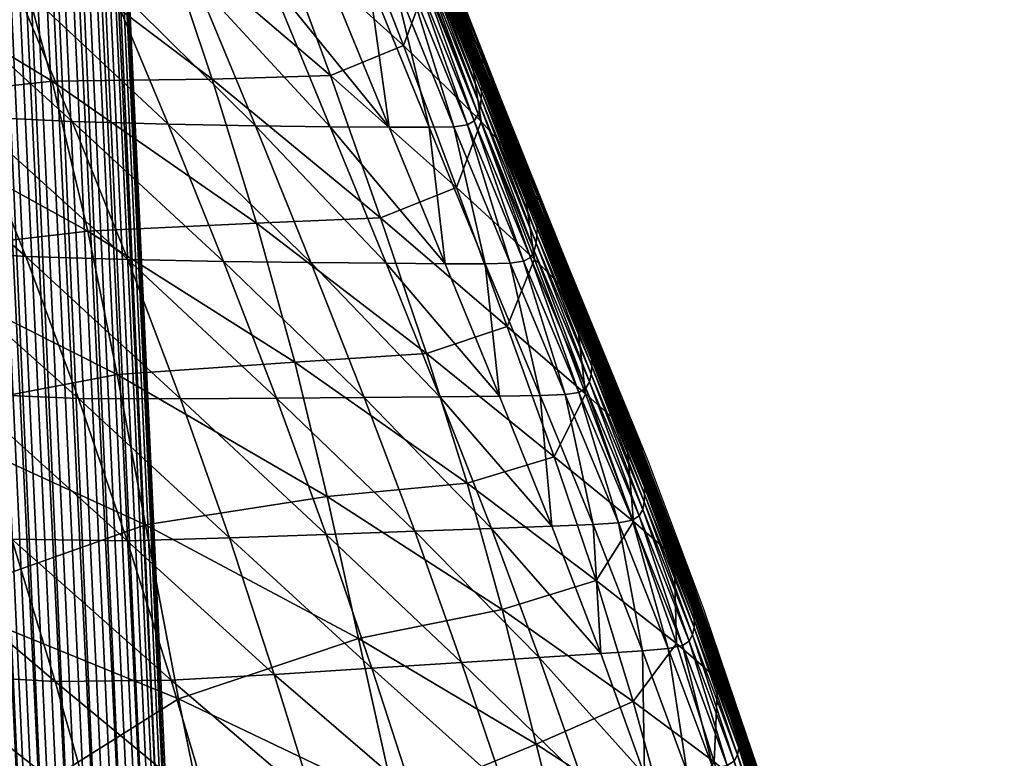
# Model space of a CAD drawing. Units: metres. Extents: x -7.608 to -6.865, y 1.657 to 2.447.
# Drawn here: x -6.949 to -6.887, y 2.178 to 2.224 of the extents above; entities that cross this region are included whole.
import ezdxf

# ---------------------------------------------------------------- set-up
doc = ezdxf.new("R2010")
doc.units = ezdxf.units.M
doc.header["$MEASUREMENT"] = 0
for name, color, linetype in [('72_PROFIM_CHICLOUNGE_D2_ANY', 2, 'Continuous'), ('72_PROFIM_CHICLOUNGE_D3_CH_KSTEL', 7, 'Continuous'), ('72_PROFIM_CHICLOUNGE_D3_CH_KUBELEK_WEW', 7, 'Continuous'), ('72_PROFIM_CHICLOUNGE_D3_CH_KUBELEK_ZEW', 7, 'Continuous'), ('72_PROFIM_INSERT', 7, 'Continuous')]:
    doc.layers.add(name, color=color, linetype=linetype)

# ---------------------------------------------------------------- blocks, each defined once
blk = doc.blocks.new('72_PROFIM_CHICLOUNGE_D2_20V')
at = {"layer": '72_PROFIM_CHICLOUNGE_D2_ANY'}
blk.add_lwpolyline([(0.288985, 0.296435), (0.291891, 0.233526), (0.297056, 0.220712), (0.30103, 0.210523), (0.304438, 0.201771), (0.308911, 0.19055), (0.313508, 0.179012), (0.318106, 0.16724), (0.321994, 0.157544), (0.32732, 0.144549), (0.330871, 0.135063), (0.332825, 0.129272), (0.334528, 0.124289), (0.336006, 0.119721), (0.337596, 0.114589), (0.341529, 0.101958), (0.344288, 0.093448), (0.347094, 0.084767), (0.349791, 0.076833)], dxfattribs=at)
blk = doc.blocks.new('72profim_chiclounge25B335A660A5A4F1895A59058AF22189F')
blk.add_blockref('72_PROFIM_CHICLOUNGE_D2_20V', (0, 0))
blk = doc.blocks.new('72PROFIM_CHICLOUNGE_D3_KSTEL_20V')
mesh = blk.add_polyface()
corners = [(0.069291, -0.130793, 0.262846), (0.068205, -0.131667, 0.261838), (0.065503, -0.129248, 0.262646), (0.06658, -0.128366, 0.263657), (0.067458, -0.127825, 0.265034), (0.070181, -0.130262, 0.264219), (0.06805, -0.127677, 0.266643), (0.070787, -0.130127, 0.265824), (0.068299, -0.127936, 0.268325), (0.07105, -0.130399, 0.267502), (0.06818, -0.128578, 0.269917), (0.070945, -0.131054, 0.26909), (0.067706, -0.12954, 0.271262), (0.070482, -0.132026, 0.270432), (0.066921, -0.130728, 0.272229), (0.069705, -0.13322, 0.271396), (0.068692, -0.13452, 0.271889), (0.067029, -0.132799, 0.261293), (0.070946, -0.134115, 0.261001), (0.069774, -0.13525, 0.260455), (0.072027, -0.133237, 0.262011), (0.072913, -0.132702, 0.263385), (0.073515, -0.132563, 0.264991), (0.073775, -0.132833, 0.26667), (0.073669, -0.133486, 0.268258), (0.073205, -0.134457, 0.2696), (0.072429, -0.135653, 0.270564), (0.071418, -0.136955, 0.271057), (0.074789, -0.135682, 0.261207), (0.075653, -0.135128, 0.262588), (0.076233, -0.134969, 0.2642), (0.076473, -0.135221, 0.265885), (0.076349, -0.135858, 0.267478), (0.318214, -0.355521, 0.006568), (0.317065, -0.355609, 0.00529), (0.28483, 0.342298, 0.005289), (0.315577, -0.3557, 0.004431), (0.28334, 0.342258, 0.00443), (0.313896, -0.355785, 0.004074), (0.281659, 0.342178, 0.004074), (0.312187, -0.355855, 0.004255), (0.279951, 0.342068, 0.004255), (0.310616, -0.355903, 0.004956), (0.278384, 0.341938, 0.004956), (0.309338, -0.355926, 0.006108), (0.277112, 0.341801, 0.006108), (0.308477, -0.35592, 0.007598), (0.276258, 0.341669, 0.007599), (0.308119, -0.355886, 0.009281), (0.275906, 0.341557, 0.009282), (0.308297, -0.355828, 0.010992), (0.276091, 0.341474, 0.010993), (0.308995, -0.355751, 0.012563), (0.276795, 0.34143, 0.012564), (0.310144, -0.355662, 0.013841), (0.277948, 0.341428, 0.013842), (0.311632, -0.355572, 0.014701), (0.279439, 0.341468, 0.014701), (0.313313, -0.355487, 0.015057), (0.28112, 0.341547, 0.015057), (0.315023, -0.355417, 0.014876), (0.282828, 0.341658, 0.014876), (0.316594, -0.355368, 0.014176), (0.284395, 0.341788, 0.014175), (0.317872, -0.355346, 0.013023), (0.285667, 0.341925, 0.013023), (0.318732, -0.355352, 0.011533), (0.286521, 0.342057, 0.011532), (0.319091, -0.355385, 0.00985), (0.286873, 0.342169, 0.009849), (0.318912, -0.355444, 0.008139), (0.286688, 0.342252, 0.008138), (0.285984, 0.342296, 0.006567)]
mesh.append_faces([[corners[k] for k in face] for face in [(0, 1, 2), (3, 4, 5), (5, 0, 3), (4, 6, 7), (7, 5, 4), (6, 8, 9), (9, 7, 6), (8, 10, 11), (11, 9, 8), (10, 12, 13), (13, 11, 10), (12, 14, 15), (15, 13, 12), (16, 15, 14), (17, 1, 18), (18, 19, 17), (1, 0, 20), (20, 18, 1), (0, 5, 21), (21, 20, 0), (5, 7, 22), (22, 21, 5), (7, 9, 23), (23, 22, 7), (9, 11, 24), (24, 23, 9), (11, 13, 25), (25, 24, 11), (13, 15, 26), (26, 25, 13), (15, 16, 27), (18, 20, 28), (20, 21, 29), (29, 28, 20), (21, 22, 30), (30, 29, 21), (22, 23, 31), (31, 30, 22), (23, 24, 32), (32, 31, 23), (33, 34, 35), (34, 36, 37), (36, 38, 39), (38, 40, 41), (40, 42, 43), (42, 44, 45), (44, 46, 47), (46, 48, 49), (48, 50, 51), (50, 52, 53), (52, 54, 55), (54, 56, 57), (56, 58, 59), (58, 60, 61), (60, 62, 63), (62, 64, 65), (64, 66, 67), (66, 68, 69), (68, 70, 71), (70, 33, 72)]], dxfattribs={"vtx2": -1})
mesh = blk.add_polyface()
corners = [(0.28483, 0.342298, 0.005289), (0.285984, 0.342296, 0.006567), (0.318214, -0.355521, 0.006568), (0.28334, 0.342258, 0.00443), (0.317065, -0.355609, 0.00529), (0.281659, 0.342178, 0.004074), (0.315577, -0.3557, 0.004431), (0.279951, 0.342068, 0.004255), (0.313896, -0.355785, 0.004074), (0.278384, 0.341938, 0.004956), (0.312187, -0.355855, 0.004255), (0.277112, 0.341801, 0.006108), (0.310616, -0.355903, 0.004956), (0.284395, 0.341788, 0.014175), (0.282828, 0.341658, 0.014876), (0.315023, -0.355417, 0.014876), (0.285667, 0.341925, 0.013023), (0.316594, -0.355368, 0.014176), (0.286521, 0.342057, 0.011532), (0.317872, -0.355346, 0.013023), (0.286873, 0.342169, 0.009849), (0.318732, -0.355352, 0.011533), (0.286688, 0.342252, 0.008138), (0.319091, -0.355385, 0.00985), (0.318912, -0.355444, 0.008139), (0.243055, 0.193414, 0.367542), (0.244396, 0.192971, 0.368533), (0.242605, 0.192431, 0.370403), (0.241426, 0.192923, 0.369244), (0.2457, 0.193048, 0.369657), (0.243765, 0.192465, 0.371679), (0.244792, 0.193021, 0.372945), (0.240548, 0.192055, 0.372055), (0.239559, 0.192581, 0.370743), (0.241535, 0.192057, 0.373469), (0.242426, 0.192588, 0.374844), (0.238667, 0.193585, 0.369661), (0.237448, 0.192391, 0.372021), (0.238225, 0.191845, 0.373461), (0.239021, 0.19183, 0.374991), (0.239758, 0.192347, 0.37646), (0.240364, 0.193345, 0.377724), (0.236766, 0.193413, 0.370812), (0.235085, 0.192352, 0.373062), (0.235642, 0.191803, 0.374599), (0.236237, 0.191785, 0.376216), (0.236812, 0.192299, 0.377757), (0.23731, 0.193296, 0.379069), (0.23462, 0.193379, 0.371757), (0.23246, 0.192469, 0.373847), (0.232802, 0.191929, 0.375448), (0.233199, 0.19192, 0.377125), (0.233612, 0.192441, 0.378714), (0.234001, 0.193443, 0.380059), (0.232207, 0.193486, 0.372479), (0.229562, 0.192744, 0.374359), (0.229702, 0.192224, 0.375996), (0.229913, 0.192232, 0.377706), (0.230173, 0.192767, 0.379322), (0.226337, 0.192686, 0.376227), (0.226379, 0.193181, 0.374578), (0.226377, 0.192717, 0.377949), (0.226497, 0.193272, 0.379574)]
mesh.append_faces([[corners[k] for k in face] for face in [(0, 1, 2), (3, 0, 4), (5, 3, 6), (7, 5, 8), (9, 7, 10), (11, 9, 12), (13, 14, 15), (16, 13, 17), (18, 16, 19), (20, 18, 21), (22, 20, 23), (1, 22, 24), (25, 26, 27), (27, 28, 25), (26, 29, 30), (30, 27, 26), (31, 30, 29), (28, 27, 32), (32, 33, 28), (27, 30, 34), (34, 32, 27), (30, 31, 35), (35, 34, 30), (36, 33, 37), (33, 32, 38), (38, 37, 33), (32, 34, 39), (39, 38, 32), (34, 35, 40), (40, 39, 34), (41, 40, 35), (42, 37, 43), (37, 38, 44), (44, 43, 37), (38, 39, 45), (45, 44, 38), (39, 40, 46), (46, 45, 39), (47, 46, 40), (48, 43, 49), (43, 44, 50), (50, 49, 43), (44, 45, 51), (51, 50, 44), (45, 46, 52), (52, 51, 45), (53, 52, 46), (54, 49, 55), (49, 50, 56), (56, 55, 49), (50, 51, 57), (57, 56, 50), (51, 52, 58), (58, 57, 51), (55, 56, 59), (59, 60, 55), (56, 57, 61), (61, 59, 56), (57, 58, 62), (62, 61, 57)]], dxfattribs={"vtx2": -1})
mesh = blk.add_polyface()
corners = [(0.004385, -0.082242, 0.267834), (0.003318, -0.083591, 0.267802), (0.052798, -0.122879, 0.274837), (0.053889, -0.121549, 0.274873), (0.002356, -0.084903, 0.267243), (0.051779, -0.124146, 0.274271), (0.001592, -0.08605, 0.266213), (0.050931, -0.125225, 0.273228), (0.001102, -0.086918, 0.264811), (0.050336, -0.126012, 0.271812), (0.000933, -0.087424, 0.263175), (0.050054, -0.126428, 0.27016), (0.001102, -0.087518, 0.261466), (0.050112, -0.126433, 0.268434), (0.001592, -0.087189, 0.259849), (0.050505, -0.126027, 0.266804), (0.002356, -0.086472, 0.258485), (0.051193, -0.125249, 0.265429), (0.003318, -0.085435, 0.257506), (0.052109, -0.124176, 0.264444), (0.004385, -0.08418, 0.257008), (0.053164, -0.122912, 0.263944), (0.005452, -0.082831, 0.25704), (0.054255, -0.121582, 0.263979), (0.006414, -0.081519, 0.257598), (0.055275, -0.120315, 0.264546), (0.007178, -0.080372, 0.258629), (0.056123, -0.119235, 0.265588), (0.007669, -0.079504, 0.26003), (0.056717, -0.118449, 0.267005), (0.007838, -0.078998, 0.261666), (0.056999, -0.118033, 0.268657), (0.007669, -0.078905, 0.263376), (0.056941, -0.118028, 0.270382), (0.007178, -0.079233, 0.264992), (0.056549, -0.118434, 0.272012), (0.006414, -0.079951, 0.266356), (0.055861, -0.119212, 0.273387), (0.005452, -0.080987, 0.267335), (0.054944, -0.120285, 0.274373), (0.276258, 0.341669, 0.007599), (0.277112, 0.341801, 0.006108), (0.309338, -0.355926, 0.006108), (0.275906, 0.341557, 0.009282), (0.308477, -0.35592, 0.007598), (0.276091, 0.341474, 0.010993), (0.308119, -0.355886, 0.009281), (0.276795, 0.34143, 0.012564), (0.308297, -0.355828, 0.010992), (0.277948, 0.341428, 0.013842), (0.308995, -0.355751, 0.012563), (0.279439, 0.341468, 0.014701), (0.310144, -0.355662, 0.013841), (0.28112, 0.341547, 0.015057), (0.311632, -0.355572, 0.014701), (0.282828, 0.341658, 0.014876), (0.313313, -0.355487, 0.015057)]
mesh.append_faces([[corners[k] for k in face] for face in [(4, 0, 6)]], dxfattribs={"vtx0": -1, "vtx1": -1})
mesh.append_faces([[corners[k] for k in face] for face in [(0, 36, 34), (0, 34, 32), (0, 32, 30), (0, 30, 28), (0, 28, 26), (0, 26, 24), (0, 24, 22), (0, 22, 20), (0, 20, 18), (0, 18, 16), (0, 16, 14), (0, 14, 12), (0, 12, 10), (0, 10, 8), (0, 8, 6)]], dxfattribs={"vtx0": -1, "vtx2": -1})
mesh.append_faces([[corners[k] for k in face] for face in [(0, 1, 2), (2, 3, 0), (1, 4, 5), (5, 2, 1), (4, 6, 7), (6, 8, 9), (8, 10, 11), (10, 12, 13), (12, 14, 15), (14, 16, 17), (16, 18, 19), (18, 20, 21), (21, 19, 18), (20, 22, 23), (23, 21, 20), (22, 24, 25), (25, 23, 22), (24, 26, 27), (27, 25, 24), (26, 28, 29), (29, 27, 26), (28, 30, 31), (31, 29, 28), (30, 32, 33), (33, 31, 30), (32, 34, 35), (35, 33, 32), (34, 36, 37), (37, 35, 34), (36, 38, 39), (39, 37, 36), (38, 0, 3), (3, 39, 38), (40, 41, 42), (43, 40, 44), (45, 43, 46), (47, 45, 48), (49, 47, 50), (51, 49, 52), (53, 51, 54), (55, 53, 56), (4, 1, 0), (0, 38, 36)]], dxfattribs={"vtx2": -1})
blk = doc.blocks.new('72PROFIM_CHICLOUNGE_D3_RTAP_WEW_20V')
mesh = blk.add_polyface()
corners = [(0.31213, 0.175143, 0.504991), (0.312567, 0.175402, 0.50485), (0.3082, 0.186229, 0.52312), (0.315956, 0.165709, 0.488822), (0.316388, 0.16596, 0.488675), (0.315099, 0.165584, 0.488896), (0.311272, 0.175001, 0.505052), (0.313545, 0.165546, 0.48892), (0.30972, 0.174932, 0.505054), (0.311022, 0.165555, 0.488919), (0.316639, 0.166363, 0.48844), (0.316775, 0.166854, 0.488154), (0.312973, 0.176302, 0.504334), (0.312827, 0.175809, 0.504619), (0.308466, 0.186644, 0.522897), (0.30862, 0.18714, 0.522614), (0.313042, 0.176805, 0.504041), (0.308697, 0.187643, 0.522321), (0.313069, 0.177242, 0.503785), (0.308731, 0.18808, 0.522064), (0.316834, 0.167357, 0.487861), (0.316851, 0.167794, 0.487607), (0.313083, 0.177551, 0.503605), (0.308751, 0.188387, 0.521882), (0.313086, 0.177751, 0.503486), (0.308757, 0.188587, 0.521762), (0.313072, 0.177877, 0.503408), (0.308745, 0.188713, 0.521683), (0.313037, 0.177963, 0.503349), (0.316842, 0.16843, 0.48723), (0.316805, 0.168515, 0.487172), (0.316858, 0.168304, 0.487308), (0.316859, 0.168103, 0.487427), (0.308712, 0.188798, 0.521624), (0.31298, 0.178038, 0.503291), (0.308656, 0.188874, 0.521565), (0.312916, 0.17811, 0.503234), (0.308593, 0.188946, 0.521507), (0.312864, 0.17818, 0.50318), (0.308543, 0.189017, 0.521452), (0.312845, 0.178252, 0.503132), (0.320079, 0.160178, 0.471827), (0.316606, 0.168802, 0.486957), (0.316627, 0.16873, 0.487004), (0.31668, 0.16866, 0.487057), (0.320102, 0.160106, 0.471874), (0.316746, 0.168589, 0.487114), (0.316632, 0.168878, 0.486918), (0.312872, 0.178327, 0.503094), (0.320102, 0.160254, 0.471787), (0.308525, 0.189089, 0.521404)]
mesh.append_faces([[corners[k] for k in face] for face in [(0, 1, 2), (3, 4, 1), (1, 0, 3), (5, 3, 0), (0, 6, 5), (7, 5, 6), (6, 8, 7), (9, 7, 8), (10, 11, 12), (12, 13, 10), (4, 10, 13), (13, 1, 4), (1, 13, 14), (13, 12, 15), (12, 16, 17), (16, 18, 19), (20, 21, 18), (18, 16, 20), (11, 20, 16), (16, 12, 11), (19, 18, 22), (23, 22, 24), (25, 24, 26), (27, 26, 28), (26, 29, 30), (30, 28, 26), (29, 26, 24), (24, 31, 29), (22, 32, 31), (31, 24, 22), (32, 22, 18), (18, 21, 32), (33, 28, 34), (35, 34, 36), (37, 36, 38), (39, 38, 40), (41, 42, 43), (38, 43, 42), (42, 40, 38), (43, 38, 36), (36, 44, 43), (45, 43, 44), (34, 46, 44), (44, 36, 34), (46, 34, 28), (28, 30, 46), (47, 48, 40), (40, 42, 47), (49, 47, 42), (50, 40, 48)]], dxfattribs={"vtx2": -1})
mesh = blk.add_polyface()
corners = [(0.30972, 0.174932, 0.505054), (0.307202, 0.174891, 0.505014), (0.311022, 0.165555, 0.488919), (0.281204, 0.13112, 0.431035), (0.278579, 0.140248, 0.444459), (0.267916, 0.141767, 0.44444), (0.275614, 0.149602, 0.45888), (0.265127, 0.151255, 0.458878), (0.287256, 0.139577, 0.444462), (0.284208, 0.148754, 0.458881), (0.272371, 0.158898, 0.473804), (0.280891, 0.157888, 0.473805), (0.291447, 0.148451, 0.45888), (0.288122, 0.157402, 0.473805), (0.294524, 0.139474, 0.444455), (0.300964, 0.139657, 0.444443), (0.29787, 0.148431, 0.458878), (0.294556, 0.157206, 0.473805), (0.284586, 0.166224, 0.488873), (0.29105, 0.16592, 0.488884), (0.280748, 0.175305, 0.504581), (0.287232, 0.175, 0.504683), (0.273527, 0.175937, 0.504471), (0.27735, 0.166835, 0.488861), (0.268902, 0.167962, 0.488848), (0.303926, 0.148463, 0.458877), (0.300598, 0.157089, 0.473806), (0.307057, 0.139874, 0.444431), (0.312647, 0.14008, 0.44442), (0.309461, 0.148508, 0.458876), (0.306101, 0.157015, 0.473806), (0.31423, 0.148555, 0.458875), (0.31083, 0.156971, 0.473806), (0.307319, 0.165578, 0.488912), (0.314549, 0.156946, 0.473806), (0.303507, 0.174843, 0.504952), (0.298798, 0.174818, 0.504873), (0.302604, 0.165632, 0.488904), (0.297105, 0.165738, 0.488894), (0.293299, 0.174857, 0.504782)]
mesh.append_faces([[corners[k] for k in face] for face in [(0, 1, 2), (3, 4, 5), (4, 6, 7), (6, 4, 8), (8, 9, 6), (10, 6, 9), (9, 11, 10), (12, 13, 11), (11, 9, 12), (14, 12, 9), (9, 8, 14), (12, 14, 15), (15, 16, 12), (13, 12, 16), (16, 17, 13), (18, 13, 17), (17, 19, 18), (20, 18, 19), (19, 21, 20), (18, 20, 22), (22, 23, 18), (13, 18, 23), (23, 11, 13), (24, 10, 11), (11, 23, 24), (25, 26, 17), (17, 16, 25), (27, 25, 16), (16, 15, 27), (25, 27, 28), (28, 29, 25), (26, 25, 29), (29, 30, 26), (31, 32, 30), (30, 29, 31), (33, 32, 34), (35, 33, 2), (2, 1, 35), (33, 35, 36), (36, 37, 33), (32, 33, 37), (37, 30, 32), (38, 26, 30), (30, 37, 38), (39, 38, 37), (37, 36, 39), (38, 39, 21), (21, 19, 38), (26, 38, 19), (19, 17, 26)]], dxfattribs={"vtx2": -1})
mesh = blk.add_polyface()
corners = [(0.315956, 0.165709, 0.488822), (0.315099, 0.165584, 0.488896), (0.318643, 0.156972, 0.473776), (0.319501, 0.157096, 0.4737), (0.316388, 0.16596, 0.488675), (0.319928, 0.157346, 0.473552), (0.313545, 0.165546, 0.48892), (0.311022, 0.165555, 0.488919), (0.314549, 0.156946, 0.473806), (0.317083, 0.156935, 0.473803), (0.320295, 0.158238, 0.473028), (0.320171, 0.157748, 0.473315), (0.323646, 0.149492, 0.458374), (0.323411, 0.149089, 0.458614), (0.320349, 0.159176, 0.472477), (0.320342, 0.158739, 0.472733), (0.323792, 0.150479, 0.457782), (0.323758, 0.14998, 0.458081), (0.316639, 0.166363, 0.48844), (0.316775, 0.166854, 0.488154), (0.316834, 0.167357, 0.487861), (0.316851, 0.167794, 0.487607), (0.307319, 0.165578, 0.488912), (0.323779, 0.151219, 0.457338), (0.32035, 0.159484, 0.472296), (0.323768, 0.151418, 0.457217), (0.320343, 0.159684, 0.472177), (0.323745, 0.151542, 0.457138), (0.320324, 0.15981, 0.472099), (0.323704, 0.151625, 0.457079), (0.320285, 0.159894, 0.472041), (0.316842, 0.16843, 0.48723), (0.316805, 0.168515, 0.487172), (0.316858, 0.168304, 0.487308), (0.316859, 0.168103, 0.487427), (0.32364, 0.151698, 0.457022), (0.320224, 0.159968, 0.471983), (0.323571, 0.151766, 0.456965), (0.320156, 0.160037, 0.471927), (0.323514, 0.151834, 0.456912), (0.320102, 0.160106, 0.471874), (0.323489, 0.151904, 0.456864), (0.320079, 0.160178, 0.471827), (0.316627, 0.16873, 0.487004), (0.31668, 0.16866, 0.487057), (0.316746, 0.168589, 0.487114), (0.323511, 0.15198, 0.456824), (0.320102, 0.160254, 0.471787), (0.316606, 0.168802, 0.486957)]
mesh.append_faces([[corners[k] for k in face] for face in [(0, 1, 2), (2, 3, 0), (4, 0, 3), (3, 5, 4), (6, 7, 8), (8, 9, 6), (1, 6, 9), (9, 2, 1), (10, 11, 12), (11, 5, 13), (14, 15, 16), (15, 10, 17), (18, 4, 5), (5, 11, 18), (19, 18, 11), (11, 10, 19), (20, 19, 10), (10, 15, 20), (21, 20, 15), (15, 14, 21), (8, 7, 22), (23, 24, 14), (25, 26, 24), (27, 28, 26), (29, 30, 28), (31, 28, 30), (30, 32, 31), (28, 31, 33), (33, 26, 28), (34, 24, 26), (26, 33, 34), (24, 34, 21), (21, 14, 24), (35, 36, 30), (36, 35, 37), (37, 38, 36), (39, 40, 38), (38, 37, 39), (40, 39, 41), (41, 42, 40), (43, 40, 42), (44, 38, 40), (45, 36, 38), (38, 44, 45), (36, 45, 32), (32, 30, 36), (46, 47, 42), (42, 41, 46), (48, 42, 47)]], dxfattribs={"vtx2": -1})
mesh = blk.add_polyface()
corners = [(0.322986, 0.148833, 0.458765), (0.323411, 0.149089, 0.458614), (0.319928, 0.157346, 0.473552), (0.319501, 0.157096, 0.4737), (0.322123, 0.148695, 0.458842), (0.318643, 0.156972, 0.473776), (0.325481, 0.140618, 0.444361), (0.326354, 0.140778, 0.44428), (0.320548, 0.148631, 0.45887), (0.317987, 0.148597, 0.458874), (0.321287, 0.140407, 0.444402), (0.323884, 0.140511, 0.444393), (0.317083, 0.156935, 0.473803), (0.314549, 0.156946, 0.473806), (0.323646, 0.149492, 0.458374), (0.326778, 0.141042, 0.444124), (0.323758, 0.14998, 0.458081), (0.327006, 0.141445, 0.443876), (0.327107, 0.14193, 0.443574), (0.320295, 0.158238, 0.473028), (0.320171, 0.157748, 0.473315), (0.323792, 0.150479, 0.457782), (0.323787, 0.150913, 0.457522), (0.320349, 0.159176, 0.472477), (0.320342, 0.158739, 0.472733), (0.327128, 0.142422, 0.443266), (0.327112, 0.14285, 0.442998), (0.317476, 0.140261, 0.44441), (0.31423, 0.148555, 0.458875), (0.309461, 0.148508, 0.458876), (0.31083, 0.156971, 0.473806), (0.323779, 0.151219, 0.457338), (0.327097, 0.143151, 0.442808), (0.32708, 0.143347, 0.442684), (0.323768, 0.151418, 0.457217), (0.32035, 0.159484, 0.472296), (0.320343, 0.159684, 0.472177), (0.323745, 0.151542, 0.457138), (0.327053, 0.143469, 0.442602), (0.32701, 0.143551, 0.442542), (0.323704, 0.151625, 0.457079), (0.320324, 0.15981, 0.472099), (0.320285, 0.159894, 0.472041), (0.32364, 0.151698, 0.457022), (0.326944, 0.143621, 0.442484), (0.326873, 0.143687, 0.442427), (0.323571, 0.151766, 0.456965), (0.326814, 0.143753, 0.442373), (0.323514, 0.151834, 0.456912), (0.326787, 0.143822, 0.442324), (0.323489, 0.151904, 0.456864), (0.326807, 0.143898, 0.442282), (0.323511, 0.15198, 0.456824)]
mesh.append_faces([[corners[k] for k in face] for face in [(0, 1, 2), (2, 3, 0), (4, 0, 3), (3, 5, 4), (0, 4, 6), (1, 0, 7), (8, 9, 10), (4, 8, 11), (8, 4, 5), (5, 12, 8), (9, 8, 12), (12, 13, 9), (14, 1, 15), (16, 14, 17), (17, 18, 16), (14, 16, 19), (1, 14, 20), (21, 22, 23), (16, 21, 24), (21, 16, 18), (18, 25, 21), (22, 21, 25), (25, 26, 22), (27, 28, 29), (10, 9, 28), (30, 28, 9), (9, 13, 30), (23, 22, 31), (32, 31, 22), (22, 26, 32), (31, 32, 33), (33, 34, 31), (35, 31, 34), (36, 34, 37), (38, 37, 34), (34, 33, 38), (37, 38, 39), (39, 40, 37), (41, 37, 40), (42, 40, 43), (44, 43, 40), (40, 39, 44), (43, 44, 45), (45, 46, 43), (47, 48, 46), (46, 45, 47), (48, 47, 49), (49, 50, 48), (51, 52, 50), (50, 49, 51)]], dxfattribs={"vtx2": -1})
mesh = blk.add_polyface()
corners = [(0.325481, 0.140618, 0.444361), (0.326354, 0.140778, 0.44428), (0.322986, 0.148833, 0.458765), (0.326778, 0.141042, 0.444124), (0.323411, 0.149089, 0.458614), (0.329502, 0.132876, 0.430684), (0.329928, 0.133145, 0.430518), (0.328619, 0.132695, 0.430773), (0.326997, 0.132546, 0.430815), (0.323884, 0.140511, 0.444393), (0.324359, 0.13237, 0.430837), (0.321287, 0.140407, 0.444402), (0.320548, 0.148631, 0.45887), (0.322123, 0.148695, 0.458842), (0.33015, 0.133545, 0.430257), (0.330243, 0.13402, 0.429941), (0.327107, 0.14193, 0.443574), (0.327006, 0.141445, 0.443876), (0.323646, 0.149492, 0.458374), (0.330253, 0.134501, 0.429618), (0.330228, 0.134917, 0.429336), (0.327112, 0.14285, 0.442998), (0.327128, 0.142422, 0.443266), (0.317476, 0.140261, 0.44441), (0.320489, 0.132121, 0.430864), (0.312647, 0.14008, 0.44442), (0.31559, 0.131806, 0.430898), (0.307057, 0.139874, 0.444431), (0.309461, 0.148508, 0.458876), (0.31423, 0.148555, 0.458875), (0.327053, 0.143469, 0.442602), (0.330154, 0.13552, 0.428922), (0.330109, 0.135598, 0.42886), (0.32701, 0.143551, 0.442542), (0.32708, 0.143347, 0.442684), (0.330183, 0.135401, 0.429007), (0.327097, 0.143151, 0.442808), (0.330205, 0.135211, 0.429138), (0.332673, 0.128187, 0.41623), (0.32988, 0.135859, 0.428635), (0.329908, 0.135792, 0.428686), (0.326814, 0.143753, 0.442373), (0.326787, 0.143822, 0.442324), (0.326873, 0.143687, 0.442427), (0.329968, 0.135729, 0.428742), (0.332702, 0.128123, 0.416284), (0.326944, 0.143621, 0.442484), (0.330042, 0.135666, 0.4288), (0.329898, 0.135933, 0.42859), (0.326807, 0.143898, 0.442282), (0.33269, 0.128259, 0.416181)]
mesh.append_faces([[corners[k] for k in face] for face in [(0, 1, 2), (1, 3, 4), (5, 6, 3), (3, 1, 5), (7, 5, 1), (1, 0, 7), (8, 7, 0), (0, 9, 8), (10, 8, 9), (9, 11, 10), (11, 9, 12), (9, 0, 13), (14, 15, 16), (16, 17, 14), (6, 14, 17), (17, 3, 6), (3, 17, 18), (19, 20, 21), (21, 22, 19), (15, 19, 22), (22, 16, 15), (23, 24, 10), (10, 11, 23), (24, 23, 25), (25, 26, 24), (26, 25, 27), (28, 25, 23), (29, 23, 11), (30, 31, 32), (32, 33, 30), (31, 30, 34), (34, 35, 31), (36, 37, 35), (35, 34, 36), (37, 36, 21), (21, 20, 37), (38, 39, 40), (41, 40, 39), (39, 42, 41), (40, 41, 43), (43, 44, 40), (45, 40, 44), (46, 47, 44), (44, 43, 46), (47, 46, 33), (33, 32, 47), (48, 49, 42), (42, 39, 48), (50, 48, 39)]], dxfattribs={"vtx2": -1})
mesh = blk.add_polyface()
corners = [(0.263122, 0.103127, 0.390819), (0.27738, 0.101503, 0.392213), (0.275589, 0.109491, 0.399983), (0.303765, 0.108399, 0.400419), (0.306057, 0.100554, 0.39293), (0.312899, 0.100913, 0.392576), (0.310514, 0.108837, 0.400134), (0.296123, 0.108197, 0.400578), (0.29829, 0.100394, 0.39311), (0.308994, 0.09106, 0.386066), (0.301122, 0.090918, 0.386213), (0.288947, 0.100642, 0.392931), (0.286944, 0.108479, 0.400477), (0.291613, 0.091095, 0.385919), (0.285229, 0.115495, 0.409039), (0.283424, 0.122746, 0.419102), (0.272422, 0.123996, 0.418947), (0.274057, 0.116628, 0.408737), (0.294254, 0.11518, 0.409093), (0.292311, 0.122366, 0.419129), (0.301769, 0.115407, 0.408983), (0.299715, 0.122561, 0.419071), (0.308414, 0.1159, 0.408794), (0.306266, 0.12304, 0.418972), (0.297298, 0.130691, 0.431022), (0.30378, 0.131055, 0.43098), (0.294524, 0.139474, 0.444455), (0.300964, 0.139657, 0.444443), (0.287256, 0.139577, 0.444462), (0.289976, 0.130615, 0.431046), (0.281204, 0.13112, 0.431035), (0.278579, 0.140248, 0.444459), (0.267916, 0.141767, 0.44444), (0.27037, 0.132501, 0.43097), (0.314721, 0.116411, 0.4086), (0.307057, 0.139874, 0.444431), (0.309932, 0.131444, 0.430938), (0.31559, 0.131806, 0.430898), (0.312491, 0.12354, 0.41887)]
mesh.append_faces([[corners[k] for k in face] for face in [(0, 1, 2), (3, 4, 5), (5, 6, 3), (4, 3, 7), (7, 8, 4), (9, 4, 8), (10, 8, 11), (12, 11, 8), (8, 7, 12), (11, 12, 2), (2, 1, 11), (13, 11, 1), (14, 15, 16), (16, 17, 14), (12, 14, 17), (17, 2, 12), (14, 12, 7), (7, 18, 14), (15, 14, 18), (18, 19, 15), (20, 21, 19), (19, 18, 20), (3, 20, 18), (18, 7, 3), (20, 3, 6), (6, 22, 20), (21, 20, 22), (22, 23, 21), (24, 21, 23), (23, 25, 24), (26, 24, 25), (25, 27, 26), (24, 26, 28), (28, 29, 24), (21, 24, 29), (29, 19, 21), (30, 15, 19), (19, 29, 30), (31, 30, 29), (29, 28, 31), (32, 33, 30), (15, 30, 33), (33, 16, 15), (23, 22, 34), (35, 36, 37), (36, 35, 27), (27, 25, 36), (38, 36, 25), (25, 23, 38)]], dxfattribs={"vtx2": -1})
mesh = blk.add_polyface()
corners = [(0.33233, 0.125319, 0.418418), (0.331435, 0.125127, 0.418522), (0.333884, 0.118029, 0.407964), (0.332222, 0.117852, 0.408051), (0.329791, 0.12495, 0.418581), (0.329516, 0.117624, 0.40814), (0.327115, 0.124727, 0.418629), (0.329502, 0.132876, 0.430684), (0.328619, 0.132695, 0.430773), (0.329928, 0.133145, 0.430518), (0.332758, 0.125586, 0.418238), (0.326997, 0.132546, 0.430815), (0.324359, 0.13237, 0.430837), (0.33015, 0.133545, 0.430257), (0.332978, 0.125974, 0.417957), (0.330243, 0.13402, 0.429941), (0.333065, 0.126431, 0.417618), (0.330253, 0.134501, 0.429618), (0.333069, 0.126892, 0.417273), (0.330228, 0.134917, 0.429336), (0.333036, 0.127291, 0.416974), (0.314721, 0.116411, 0.4086), (0.312491, 0.12354, 0.41887), (0.306266, 0.12304, 0.418972), (0.320523, 0.116885, 0.40842), (0.318223, 0.124004, 0.418776), (0.325547, 0.117297, 0.408264), (0.323189, 0.124407, 0.418694), (0.320489, 0.132121, 0.430864), (0.31559, 0.131806, 0.430898), (0.309932, 0.131444, 0.430938), (0.330154, 0.13552, 0.428922), (0.332953, 0.127867, 0.416532), (0.332907, 0.127942, 0.416466), (0.330109, 0.135598, 0.42886), (0.330183, 0.135401, 0.429007), (0.332984, 0.127754, 0.416622), (0.330205, 0.135211, 0.429138), (0.333009, 0.127572, 0.416762), (0.329908, 0.135792, 0.428686), (0.332702, 0.128123, 0.416284), (0.332673, 0.128187, 0.41623), (0.329968, 0.135729, 0.428742), (0.332764, 0.128064, 0.416342), (0.330042, 0.135666, 0.4288), (0.332838, 0.128005, 0.416403), (0.32988, 0.135859, 0.428635), (0.33269, 0.128259, 0.416181)]
mesh.append_faces([[corners[k] for k in face] for face in [(0, 1, 2), (3, 2, 1), (1, 4, 3), (5, 3, 4), (4, 6, 5), (7, 8, 1), (1, 0, 7), (9, 7, 0), (0, 10, 9), (11, 12, 6), (6, 4, 11), (8, 11, 4), (4, 1, 8), (13, 9, 10), (10, 14, 13), (15, 13, 14), (14, 16, 15), (17, 15, 16), (16, 18, 17), (19, 17, 18), (18, 20, 19), (21, 22, 23), (22, 21, 24), (24, 25, 22), (26, 27, 25), (25, 24, 26), (27, 26, 5), (5, 6, 27), (28, 27, 6), (6, 12, 28), (27, 28, 29), (29, 25, 27), (30, 22, 25), (25, 29, 30), (31, 32, 33), (33, 34, 31), (32, 31, 35), (35, 36, 32), (37, 38, 36), (36, 35, 37), (38, 37, 19), (19, 20, 38), (39, 40, 41), (42, 43, 40), (44, 45, 43), (43, 42, 44), (45, 44, 34), (34, 33, 45), (46, 41, 47)]], dxfattribs={"vtx2": -1})
mesh = blk.add_polyface()
corners = [(0.334787, 0.118215, 0.40784), (0.33522, 0.118468, 0.407638), (0.332758, 0.125586, 0.418238), (0.33233, 0.125319, 0.418418), (0.333884, 0.118029, 0.407964), (0.336247, 0.110731, 0.398899), (0.337158, 0.110899, 0.398751), (0.33544, 0.118833, 0.40733), (0.337595, 0.11113, 0.398525), (0.335526, 0.119262, 0.406962), (0.337819, 0.111463, 0.398187), (0.333065, 0.126431, 0.417618), (0.332978, 0.125974, 0.417957), (0.335527, 0.119694, 0.406587), (0.335492, 0.120067, 0.406262), (0.333036, 0.127291, 0.416974), (0.333069, 0.126892, 0.417273), (0.337907, 0.111854, 0.397783), (0.337911, 0.112249, 0.397375), (0.335464, 0.120331, 0.406032), (0.333009, 0.127572, 0.416762), (0.337849, 0.112831, 0.396769), (0.337824, 0.112987, 0.396605), (0.335438, 0.120501, 0.405881), (0.332984, 0.127754, 0.416622), (0.335406, 0.120607, 0.405783), (0.332953, 0.127867, 0.416532), (0.337793, 0.113084, 0.396498), (0.337746, 0.113146, 0.396421), (0.335359, 0.120676, 0.405712), (0.332907, 0.127942, 0.416466), (0.33529, 0.120734, 0.405645), (0.332838, 0.128005, 0.416403), (0.337678, 0.113197, 0.396348), (0.337604, 0.113244, 0.396278), (0.335216, 0.120787, 0.40558), (0.332764, 0.128064, 0.416342), (0.335154, 0.120842, 0.405517), (0.332702, 0.128123, 0.416284), (0.337542, 0.113292, 0.396211), (0.337512, 0.113346, 0.396147), (0.335124, 0.120901, 0.405459), (0.332673, 0.128187, 0.41623), (0.33514, 0.120969, 0.405405), (0.33269, 0.128259, 0.416181), (0.337529, 0.113409, 0.396088)]
mesh.append_faces([[corners[k] for k in face] for face in [(0, 1, 2), (2, 3, 0), (4, 0, 3), (0, 4, 5), (1, 0, 6), (7, 1, 8), (9, 7, 10), (7, 9, 11), (11, 12, 7), (1, 7, 12), (12, 2, 1), (13, 14, 15), (15, 16, 13), (9, 13, 16), (16, 11, 9), (13, 9, 17), (14, 13, 18), (19, 20, 15), (15, 14, 19), (21, 19, 14), (22, 23, 19), (20, 19, 23), (23, 24, 20), (25, 26, 24), (24, 23, 25), (27, 25, 23), (25, 27, 28), (28, 29, 25), (26, 25, 29), (29, 30, 26), (31, 32, 30), (30, 29, 31), (33, 31, 29), (29, 28, 33), (31, 33, 34), (34, 35, 31), (32, 31, 35), (35, 36, 32), (37, 38, 36), (36, 35, 37), (39, 37, 35), (35, 34, 39), (37, 39, 40), (40, 41, 37), (38, 37, 41), (41, 42, 38), (43, 44, 42), (42, 41, 43), (45, 43, 41), (41, 40, 45)]], dxfattribs={"vtx2": -1})
blk = doc.blocks.new('72PROFIM_CHICLOUNGE_D3_RTAP_ZEW_20V')
mesh = blk.add_polyface()
corners = [(0.280533, 0.147414, 0.360778), (0.282362, 0.135779, 0.349394), (0.265758, 0.14115, 0.341131), (0.284824, 0.121382, 0.339245), (0.267835, 0.125916, 0.330526), (0.297752, 0.129518, 0.357937), (0.300508, 0.116026, 0.348406), (0.295672, 0.140486, 0.368745), (0.309104, 0.133319, 0.376352), (0.311391, 0.122998, 0.366221), (0.293894, 0.149966, 0.381237), (0.29204, 0.158996, 0.395699), (0.305086, 0.150736, 0.401474), (0.307127, 0.142267, 0.388024), (0.278979, 0.157457, 0.373991), (0.277338, 0.167078, 0.389419), (0.289785, 0.168455, 0.412266), (0.2753, 0.177262, 0.407249), (0.287146, 0.178217, 0.430197), (0.272879, 0.187776, 0.42658), (0.299866, 0.168579, 0.433461), (0.302658, 0.159504, 0.416823), (0.313383, 0.151293, 0.420721), (0.310487, 0.159842, 0.436249), (0.307331, 0.168811, 0.452437), (0.296781, 0.177833, 0.450671), (0.303994, 0.177875, 0.468689), (0.293478, 0.187009, 0.467736), (0.284191, 0.187992, 0.448619), (0.280991, 0.197477, 0.466657), (0.27014, 0.198201, 0.446344), (0.288183, 0.103306, 0.329861), (0.290008, 0.195933, 0.484132), (0.300522, 0.186773, 0.484593), (0.296766, 0.196013, 0.500934), (0.304748, 0.188864, 0.50129), (0.308484, 0.179562, 0.48503), (0.300495, 0.199305, 0.519288), (0.303656, 0.203662, 0.541988), (0.308787, 0.190666, 0.520587), (0.307905, 0.191973, 0.520239), (0.302793, 0.204886, 0.541567), (0.305409, 0.194676, 0.519806), (0.309681, 0.184046, 0.501654), (0.303607, 0.202418, 0.542681), (0.308752, 0.189407, 0.521264), (0.308797, 0.189497, 0.52122), (0.303653, 0.202508, 0.542636), (0.308826, 0.189626, 0.521148), (0.303405, 0.202179, 0.542783), (0.308553, 0.189164, 0.521365), (0.308613, 0.189242, 0.521332), (0.303466, 0.202256, 0.542749), (0.308685, 0.189323, 0.5213), (0.303539, 0.202335, 0.542717)]
mesh.append_faces([[corners[k] for k in face] for face in [(0, 1, 2), (1, 3, 4), (5, 6, 3), (3, 1, 5), (7, 5, 1), (1, 0, 7), (5, 7, 8), (8, 9, 5), (6, 5, 9), (10, 11, 12), (12, 13, 10), (7, 10, 13), (13, 8, 7), (10, 7, 0), (0, 14, 10), (11, 10, 14), (14, 15, 11), (16, 11, 15), (15, 17, 16), (18, 16, 17), (17, 19, 18), (16, 18, 20), (20, 21, 16), (11, 16, 21), (21, 12, 11), (12, 21, 22), (21, 20, 23), (24, 23, 20), (20, 25, 24), (26, 24, 25), (25, 27, 26), (28, 29, 27), (27, 25, 28), (18, 28, 25), (25, 20, 18), (28, 18, 19), (19, 30, 28), (29, 28, 30), (31, 3, 6), (32, 27, 29), (33, 26, 27), (27, 32, 33), (34, 33, 32), (33, 34, 35), (35, 36, 33), (26, 33, 36), (37, 35, 34), (38, 39, 40), (41, 40, 42), (42, 43, 35), (35, 37, 42), (44, 45, 46), (47, 46, 48), (49, 50, 51), (51, 52, 49), (53, 54, 52), (52, 51, 53), (54, 53, 45)]], dxfattribs={"vtx2": -1})
mesh = blk.add_polyface()
corners = [(0.307331, 0.168811, 0.452437), (0.303994, 0.177875, 0.468689), (0.311928, 0.170703, 0.469496), (0.315269, 0.161743, 0.453855), (0.308484, 0.179562, 0.48503), (0.303726, 0.203144, 0.542262), (0.308864, 0.190137, 0.52085), (0.308787, 0.190666, 0.520587), (0.313083, 0.179844, 0.502323), (0.313167, 0.179308, 0.502581), (0.312191, 0.181206, 0.502006), (0.307905, 0.191973, 0.520239), (0.309681, 0.184046, 0.501654), (0.305409, 0.194676, 0.519806), (0.313405, 0.17468, 0.485443), (0.316835, 0.165917, 0.470138), (0.304748, 0.188864, 0.50129), (0.315915, 0.171786, 0.485821), (0.319345, 0.163119, 0.470634), (0.316815, 0.170402, 0.486147), (0.316907, 0.169863, 0.486405), (0.320252, 0.161775, 0.471004), (0.320354, 0.161241, 0.471268), (0.316901, 0.16955, 0.486585), (0.313155, 0.178995, 0.502761), (0.313138, 0.178794, 0.502877), (0.316888, 0.169348, 0.486701), (0.320356, 0.160929, 0.471449), (0.320348, 0.160727, 0.471566), (0.316864, 0.169219, 0.486771), (0.313111, 0.178665, 0.502948), (0.313068, 0.178573, 0.502992), (0.316823, 0.169127, 0.486816), (0.320327, 0.160598, 0.471637), (0.308797, 0.189497, 0.52122), (0.308752, 0.189407, 0.521264), (0.308826, 0.189626, 0.521148), (0.303683, 0.202635, 0.542565), (0.308846, 0.189826, 0.521032), (0.303705, 0.202835, 0.542446), (0.313002, 0.178489, 0.503028), (0.316759, 0.169041, 0.486852), (0.31293, 0.178406, 0.50306), (0.316689, 0.168958, 0.486884), (0.312872, 0.178327, 0.503094), (0.316632, 0.168878, 0.486918), (0.308553, 0.189164, 0.521365), (0.308613, 0.189242, 0.521332), (0.308685, 0.189323, 0.5213)]
mesh.append_faces([[corners[k] for k in face] for face in [(0, 1, 2), (2, 3, 0), (4, 2, 1), (5, 6, 7), (8, 7, 6), (6, 9, 8), (7, 8, 10), (10, 11, 7), (12, 13, 11), (11, 10, 12), (14, 15, 2), (2, 4, 14), (12, 14, 4), (4, 16, 12), (14, 12, 10), (10, 17, 14), (15, 14, 17), (17, 18, 15), (18, 17, 19), (8, 19, 17), (17, 10, 8), (19, 8, 9), (9, 20, 19), (21, 19, 20), (22, 20, 23), (24, 23, 20), (20, 9, 24), (23, 24, 25), (25, 26, 23), (27, 23, 26), (28, 26, 29), (30, 29, 26), (26, 25, 30), (29, 30, 31), (31, 32, 29), (33, 29, 32), (30, 34, 35), (35, 31, 30), (34, 30, 25), (25, 36, 34), (37, 36, 38), (24, 38, 36), (36, 25, 24), (38, 24, 9), (9, 6, 38), (39, 38, 6), (40, 41, 32), (32, 31, 40), (41, 40, 42), (42, 43, 41), (44, 45, 43), (43, 42, 44), (46, 44, 42), (42, 47, 46), (40, 48, 47), (47, 42, 40), (48, 40, 31), (31, 35, 48)]], dxfattribs={"vtx2": -1})
mesh = blk.add_polyface()
corners = [(0.313383, 0.151293, 0.420721), (0.315943, 0.143117, 0.406452), (0.305086, 0.150736, 0.401474), (0.310487, 0.159842, 0.436249), (0.302658, 0.159504, 0.416823), (0.318463, 0.15298, 0.438441), (0.321427, 0.144769, 0.423763), (0.307331, 0.168811, 0.452437), (0.315269, 0.161743, 0.453855), (0.323623, 0.153481, 0.456015), (0.320252, 0.161775, 0.471004), (0.320354, 0.161241, 0.471268), (0.323737, 0.152964, 0.456292), (0.326882, 0.14537, 0.441433), (0.327008, 0.144871, 0.441728), (0.325946, 0.146486, 0.440892), (0.322703, 0.154707, 0.455571), (0.319345, 0.163119, 0.470634), (0.320183, 0.157225, 0.454878), (0.316835, 0.165917, 0.470138), (0.323404, 0.148746, 0.439947), (0.311928, 0.170703, 0.469496), (0.316815, 0.170402, 0.486147), (0.316907, 0.169863, 0.486405), (0.323727, 0.152326, 0.456668), (0.320327, 0.160598, 0.471637), (0.320287, 0.160505, 0.471682), (0.32369, 0.152233, 0.456714), (0.327015, 0.144242, 0.442116), (0.327029, 0.14437, 0.442041), (0.323744, 0.152455, 0.456595), (0.320348, 0.160727, 0.471566), (0.323747, 0.152655, 0.456476), (0.320356, 0.160929, 0.471449), (0.327026, 0.144567, 0.441918), (0.316901, 0.16955, 0.486585), (0.316888, 0.169348, 0.486701), (0.316864, 0.169219, 0.486771), (0.316823, 0.169127, 0.486816), (0.326858, 0.143978, 0.442244), (0.323564, 0.152061, 0.456788), (0.323511, 0.15198, 0.456824), (0.320102, 0.160254, 0.471787), (0.320157, 0.160335, 0.471753), (0.32363, 0.152146, 0.456753), (0.320226, 0.160419, 0.471719), (0.326922, 0.144063, 0.442206), (0.32698, 0.14415, 0.442165), (0.316759, 0.169041, 0.486852), (0.316689, 0.168958, 0.486884), (0.316632, 0.168878, 0.486918)]
mesh.append_faces([[corners[k] for k in face] for face in [(0, 1, 2), (3, 0, 4), (0, 3, 5), (5, 6, 0), (3, 7, 8), (8, 5, 3), (9, 10, 11), (11, 12, 9), (13, 9, 12), (12, 14, 13), (9, 13, 15), (15, 16, 9), (10, 9, 16), (16, 17, 10), (18, 19, 17), (17, 16, 18), (20, 18, 16), (16, 15, 20), (18, 20, 5), (5, 8, 18), (19, 18, 8), (8, 21, 19), (6, 5, 20), (22, 10, 17), (23, 11, 10), (24, 25, 26), (26, 27, 24), (28, 24, 27), (29, 30, 24), (25, 24, 30), (30, 31, 25), (32, 33, 31), (31, 30, 32), (34, 32, 30), (30, 29, 34), (32, 34, 14), (14, 12, 32), (33, 32, 12), (12, 11, 33), (35, 33, 11), (36, 31, 33), (37, 25, 31), (38, 26, 25), (39, 40, 41), (42, 41, 40), (40, 43, 42), (44, 45, 43), (43, 40, 44), (46, 44, 40), (47, 27, 44), (45, 44, 27), (27, 26, 45), (48, 45, 26), (26, 38, 48), (45, 48, 49), (49, 43, 45), (50, 42, 43), (43, 49, 50)]], dxfattribs={"vtx2": -1})
mesh = blk.add_polyface()
corners = [(0.318139, 0.135136, 0.393945), (0.315943, 0.143117, 0.406452), (0.324081, 0.136981, 0.410339), (0.326394, 0.129352, 0.398594), (0.320281, 0.126657, 0.383073), (0.309104, 0.133319, 0.376352), (0.307127, 0.142267, 0.388024), (0.305086, 0.150736, 0.401474), (0.313383, 0.151293, 0.420721), (0.321427, 0.144769, 0.423763), (0.32913, 0.133005, 0.412915), (0.326415, 0.140688, 0.425804), (0.323404, 0.148746, 0.439947), (0.325946, 0.146486, 0.440892), (0.328987, 0.138471, 0.427032), (0.331738, 0.130758, 0.414429), (0.329941, 0.137374, 0.427685), (0.33271, 0.129653, 0.415199), (0.326882, 0.14537, 0.441433), (0.327008, 0.144871, 0.441728), (0.330077, 0.136887, 0.428004), (0.332854, 0.12918, 0.415548), (0.330102, 0.136591, 0.428203), (0.332884, 0.128896, 0.415761), (0.327026, 0.144567, 0.441918), (0.327029, 0.14437, 0.442041), (0.330109, 0.136398, 0.428332), (0.332894, 0.128711, 0.415899), (0.330098, 0.136274, 0.428412), (0.332885, 0.128591, 0.415985), (0.327015, 0.144242, 0.442116), (0.32698, 0.14415, 0.442165), (0.330065, 0.136183, 0.428464), (0.332853, 0.128503, 0.416041), (0.32369, 0.152233, 0.456714), (0.323727, 0.152326, 0.456668), (0.330009, 0.136097, 0.428508), (0.332799, 0.128419, 0.41609), (0.326922, 0.144063, 0.442206), (0.326858, 0.143978, 0.442244), (0.329947, 0.136013, 0.428549), (0.332738, 0.128337, 0.416136), (0.329898, 0.135933, 0.42859), (0.33269, 0.128259, 0.416181), (0.326807, 0.143898, 0.442282), (0.323511, 0.15198, 0.456824), (0.323564, 0.152061, 0.456788), (0.32363, 0.152146, 0.456753)]
mesh.append_faces([[corners[k] for k in face] for face in [(0, 1, 2), (2, 3, 0), (4, 0, 3), (0, 4, 5), (5, 6, 0), (1, 0, 6), (6, 7, 1), (1, 8, 9), (9, 2, 1), (3, 2, 10), (11, 10, 2), (2, 9, 11), (12, 11, 9), (11, 12, 13), (13, 14, 11), (10, 11, 14), (14, 15, 10), (16, 17, 15), (15, 14, 16), (18, 16, 14), (14, 13, 18), (16, 18, 19), (19, 20, 16), (17, 16, 20), (20, 21, 17), (22, 23, 21), (21, 20, 22), (24, 22, 20), (20, 19, 24), (22, 24, 25), (25, 26, 22), (23, 22, 26), (26, 27, 23), (28, 29, 27), (27, 26, 28), (30, 28, 26), (26, 25, 30), (28, 30, 31), (31, 32, 28), (29, 28, 32), (32, 33, 29), (34, 31, 30), (35, 30, 25), (36, 37, 33), (33, 32, 36), (38, 36, 32), (32, 31, 38), (36, 38, 39), (39, 40, 36), (37, 36, 40), (40, 41, 37), (42, 43, 41), (41, 40, 42), (44, 42, 40), (40, 39, 44), (45, 44, 39), (46, 39, 38), (47, 38, 31)]], dxfattribs={"vtx2": -1})
mesh = blk.add_polyface()
corners = [(0.311391, 0.122998, 0.366221), (0.314358, 0.110408, 0.357355), (0.300508, 0.116026, 0.348406), (0.322728, 0.116915, 0.373612), (0.320281, 0.126657, 0.383073), (0.309104, 0.133319, 0.376352), (0.328659, 0.121242, 0.388387), (0.33122, 0.111962, 0.379486), (0.325838, 0.105146, 0.36533), (0.326394, 0.129352, 0.398594), (0.33515, 0.122288, 0.404327), (0.33271, 0.129653, 0.415199), (0.332854, 0.12918, 0.415548), (0.335299, 0.121841, 0.404711), (0.337541, 0.114627, 0.394902), (0.33769, 0.114217, 0.395324), (0.336541, 0.115622, 0.393907), (0.334163, 0.123356, 0.403441), (0.331738, 0.130758, 0.414429), (0.331516, 0.125543, 0.401661), (0.32913, 0.133005, 0.412915), (0.333856, 0.117672, 0.391886), (0.336484, 0.1087, 0.383354), (0.3392, 0.106833, 0.385584), (0.340209, 0.105932, 0.386676), (0.340355, 0.105565, 0.387136), (0.33772, 0.113973, 0.395577), (0.335333, 0.121288, 0.405186), (0.332885, 0.128591, 0.415985), (0.332853, 0.128503, 0.416041), (0.335302, 0.121204, 0.405249), (0.337722, 0.11371, 0.395843), (0.337691, 0.113631, 0.395913), (0.33773, 0.113814, 0.39574), (0.335341, 0.121402, 0.405092), (0.332894, 0.128711, 0.415899), (0.33533, 0.121575, 0.404943), (0.332884, 0.128896, 0.415761), (0.33514, 0.120969, 0.405405), (0.337529, 0.113409, 0.396088), (0.337577, 0.11348, 0.396031), (0.335188, 0.121044, 0.405354), (0.33269, 0.128259, 0.416181), (0.332738, 0.128337, 0.416136), (0.335248, 0.121123, 0.405303), (0.332799, 0.128419, 0.41609), (0.337637, 0.113555, 0.395974)]
mesh.append_faces([[corners[k] for k in face] for face in [(0, 1, 2), (1, 0, 3), (4, 3, 0), (0, 5, 4), (3, 4, 6), (6, 7, 3), (8, 3, 7), (9, 6, 4), (10, 11, 12), (12, 13, 10), (14, 10, 13), (13, 15, 14), (10, 14, 16), (16, 17, 10), (11, 10, 17), (17, 18, 11), (19, 20, 18), (18, 17, 19), (21, 19, 17), (17, 16, 21), (19, 21, 6), (6, 9, 19), (20, 19, 9), (21, 22, 7), (7, 6, 21), (22, 21, 16), (23, 16, 14), (24, 14, 15), (25, 15, 26), (27, 28, 29), (29, 30, 27), (31, 27, 30), (30, 32, 31), (27, 31, 33), (33, 34, 27), (28, 27, 34), (34, 35, 28), (36, 37, 35), (35, 34, 36), (26, 36, 34), (34, 33, 26), (36, 26, 15), (15, 13, 36), (37, 36, 13), (13, 12, 37), (38, 39, 40), (40, 41, 38), (42, 38, 41), (41, 43, 42), (44, 45, 43), (43, 41, 44), (46, 44, 41), (41, 40, 46), (44, 46, 32), (32, 30, 44), (45, 44, 30), (30, 29, 45)]], dxfattribs={"vtx2": -1})
blk = doc.blocks.new('XCAD039946C075B8FADAFEECCD62F59B014831')
at = {"color": 7}
blk.add_blockref('72profim_chiclounge25B335A660A5A4F1895A59058AF22189F', (0, 0), dxfattribs=at)
at = {"layer": '72_PROFIM_CHICLOUNGE_D3_CH_KSTEL', "color": 0}
blk.add_blockref('72PROFIM_CHICLOUNGE_D3_KSTEL_20V', (0, 0), dxfattribs=at)
at = {"layer": '72_PROFIM_CHICLOUNGE_D3_CH_KUBELEK_WEW', "color": 0}
blk.add_blockref('72PROFIM_CHICLOUNGE_D3_RTAP_WEW_20V', (0, 0), dxfattribs=at)
at = {"layer": '72_PROFIM_CHICLOUNGE_D3_CH_KUBELEK_ZEW', "color": 0}
blk.add_blockref('72PROFIM_CHICLOUNGE_D3_RTAP_ZEW_20V', (0, 0), dxfattribs=at)

msp = doc.modelspace()

# ---------------------------------------------------------------- block references
at = {"layer": '72_PROFIM_INSERT'}
msp.add_blockref('XCAD039946C075B8FADAFEECCD62F59B014831', (-7.236444, 2.052018), dxfattribs=at)

doc.saveas('drawing.dxf')
